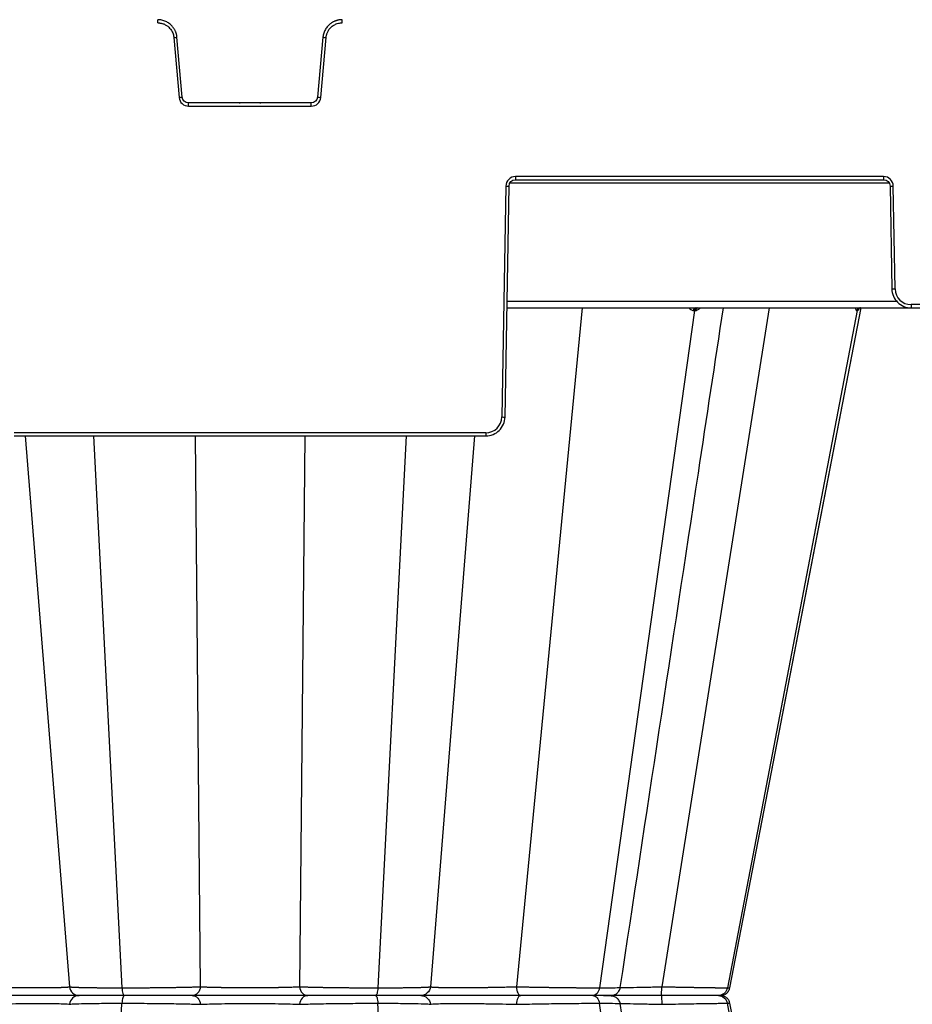
# Model space of a CAD drawing. Units: inches. Extents: x 7170 to 57908, y -7170 to 43748.
# Drawn here: x 26345 to 26619, y 1196 to 1498 of the extents above; entities that cross this region are included whole.
import ezdxf

# ---------------------------------------------------------------- set-up
doc = ezdxf.new("R2010")
doc.units = ezdxf.units.IN
doc.header["$LTSCALE"] = 0.25
doc.header["$MEASUREMENT"] = 0
doc.layers.add('300', color=7, linetype='Continuous')
doc.layers.add('Dims', color=7, linetype='Continuous', lineweight=30)
doc.styles.add('Annotative', font='arial.ttf', dxfattribs={"height": 0.09375})
doc.dimstyles.new('FABS Annotative', dxfattribs={"dimscale": 128, "dimtxt": 0.09375, "dimasz": 0.09375, "dimexe": 0.09375, "dimexo": 0.09375, "dimgap": 0.09375, "dimtad": 0, "dimdec": 3, "dimzin": 3, "dimdsep": 46, "dimlunit": 5, "dimtxsty": 'Annotative', "dimcen": 0, "dimdle": 0.125, "dimclrd": 256, "dimclre": 256, "dimclrt": 256, "dimazin": 2, "dimtfac": 1, "dimtdec": 3, "dimtofl": 0, "dimtmove": 0, "dimatfit": 3, "dimfxl": 1, "dimfrac": 2, "dimtolj": 1, "dimtzin": 0, "dimlwd": -1, "dimlwe": -1, "dimarcsym": 2})

# ---------------------------------------------------------------- blocks, each defined once
blk = doc.blocks.new('*D197')
at = {"layer": 'Defpoints', "color": 0, "transparency": 16777216}
for p in [(7765.03, 6667.32), (56379.77, 6667.32), (56360.72, -7170.21)]:
    blk.add_point(p, dxfattribs=at)
at = {"layer": 'Dims', "transparency": 16777216}
for p, q in [((7766.53, 6667.32), (56381.27, 6667.32)), ((56379.77, 6665.82), (56379.77, -245.07)), ((56379.77, -7168.71), (56379.77, -257.81)), ((56362.22, -7170.21), (56381.27, -7170.21))]:
    blk.add_line(p, q, dxfattribs=at)
for points in [[(56379.52, 6665.82), (56380.02, 6665.82), (56379.77, 6667.32)], [(56379.52, -7168.71), (56380.02, -7168.71), (56379.77, -7170.21)]]:
    blk.add_solid(points, dxfattribs=at)
at = {"layer": 'Dims', "transparency": 16777216, "insert": (56379.77, -251.44), "char_height": 1.5, "attachment_point": 5, "rotation": 90, "style": 'Annotative'}
blk.add_mtext('\\A1;13837 1/2"', dxfattribs=at)

msp = doc.modelspace()

# ---------------------------------------------------------------- linework, layer by layer
at = {"layer": '300'}
for p, q in [((26387.3114, 1497.3071), (26387.3114, 1498.2959)), ((26443.964, 1497.3071), (26443.964, 1498.2959)), ((26392.2151, 1492.8137), (26393.8255, 1474.4065)), ((26394.8062, 1474.4966), (26393.1958, 1492.9038)), ((26438.0795, 1492.9038), (26436.4691, 1474.4966)), ((26437.4499, 1474.4065), (26439.0603, 1492.8137)), ((26396.7677, 1471.7105), (26396.7677, 1472.6993)), ((26434.5076, 1472.6993), (26396.7677, 1472.6993)), ((26396.7677, 1471.7105), (26434.5076, 1471.7105)), ((26412.3165, 1472.6993), (26412.5821, 1472.6993)), ((26418.682, 1472.6993), (26418.9588, 1472.6993)), ((26434.5076, 1471.7105), (26434.5076, 1472.6993)), ((26495.6603, 1448.1043), (26612.2554, 1448.1043)), ((26610.5998, 1450.0518), (26497.3159, 1450.0518)), ((26497.3159, 1450.0518), (26497.3159, 1449.0716)), ((26497.3159, 1449.0716), (26610.5998, 1449.0716)), ((26610.5998, 1450.0518), (26610.5998, 1449.0716)), ((26494.3629, 1447.1499), (26493.1232, 1376.1295)), ((26494.1075, 1376.1166), (26495.3472, 1447.137)), ((26612.5685, 1447.137), (26613.1208, 1415.496)), ((26614.1051, 1415.5089), (26613.5528, 1447.1499)), ((26614.7218, 1411.6268), (26494.7274, 1411.6268)), ((26494.6936, 1409.6922), (26689.9267, 1409.6922)), ((26517.7964, 1409.6922), (26497.5998, 1200.926)), ((26552.4117, 1408.8994), (26523.1765, 1200.6032)), ((26575.3307, 1409.6922), (26542.3209, 1200.926)), ((26602.4745, 1408.8994), (26562.5384, 1200.6032)), ((26563.2745, 1200.6032), (26603.6424, 1409.6922)), ((26563.2745, 1200.6032), (26603.6424, 1409.6922)), ((26690.9112, 1410.6724), (26619.0268, 1410.6724)), ((26619.0268, 1410.6724), (26619.0268, 1409.6922)), ((26488.2015, 1371.293), (26343.0738, 1371.293)), ((26343.0738, 1370.3128), (26488.2015, 1370.3128)), ((26346.5242, 1370.3128), (26360.1402, 1200.926)), ((26367.5572, 1370.3128), (26376.2758, 1200.6032)), ((26398.7585, 1370.3128), (26400.3583, 1200.926)), ((26432.5169, 1370.3128), (26430.9171, 1200.926)), ((26463.7181, 1370.3128), (26454.9996, 1200.6032)), ((26484.7511, 1370.3128), (26471.1352, 1200.926)), ((26488.2015, 1371.293), (26488.2015, 1370.3128)), ((26562.5384, 1200.6032), (26563.1718, 1200.6231)), ((26563.2484, 1200.6256), (26563.1702, 1200.6231)), ((26563.171, 1200.6231), (26563.2493, 1200.6255)), ((26495.3806, 1198.2248), (26495.381, 1198.2248)), ((26499.3664, 1198.2248), (26499.3255, 1198.2248)), ((26367.5572, 1026.1368), (26376.2757, 1195.8464)), ((26463.7181, 1026.1368), (26454.9996, 1195.8464)), ((26552.4117, 987.5502), (26523.1764, 1195.8464)), ((26602.4745, 987.5502), (26562.5384, 1195.8464)), ((26562.5384, 1195.8464), (26563.1246, 1195.828)), ((26563.1244, 1195.828), (26563.249, 1195.8241)), ((26563.1246, 1195.828), (26563.1711, 1195.8265)), ((26563.2485, 1195.8241), (26563.1713, 1195.8265)), ((26583.723, 1089.9314), (26563.2745, 1195.8464)), ((26583.7229, 1089.9314), (26563.2745, 1195.8464))]:
    msp.add_line(p, q, dxfattribs=at)
at = {"layer": '300', "flags": 128}
for points in [[(26552.0481, 1408.8994), (26552.0939, 1408.8994), (26552.1395, 1408.8994), (26552.1851, 1408.8994), (26552.2306, 1408.8994), (26552.2761, 1408.8994), (26552.3214, 1408.8994), (26552.3666, 1408.8994), (26552.4117, 1408.8994)], [(26552.4117, 1408.8994), (26552.4567, 1408.8994), (26552.5016, 1408.8994), (26552.5464, 1408.8994), (26552.5911, 1408.8994), (26552.6358, 1408.8994), (26552.6803, 1408.8994), (26552.7247, 1408.8994), (26552.769, 1408.8994)], [(26563.2739, 1200.603), (26591.2293, 1345.3997), (26603.6419, 1409.6922)], [(26602.3042, 1408.8994), (26602.3262, 1408.8994), (26602.348, 1408.8994), (26602.3695, 1408.8994), (26602.3909, 1408.8994), (26602.4121, 1408.8994), (26602.4331, 1408.8994), (26602.4539, 1408.8994), (26602.4745, 1408.8994)], [(26602.4745, 1408.8994), (26602.4948, 1408.8994), (26602.515, 1408.8994), (26602.535, 1408.8994), (26602.5547, 1408.8994), (26602.5743, 1408.8994), (26602.5936, 1408.8994), (26602.6128, 1408.8994), (26602.6317, 1408.8994)]]:
    msp.add_lwpolyline(points, dxfattribs=at)
at = {"layer": '300'}
for centre, radius, start, end in [((26387.5226, 1549.2742), 56.6551, 274.750943, 275.746961), ((26443.7527, 1549.2742), 56.6551, 264.253039, 265.249057), ((26389.1331, 1530.867), 56.6551, 274.750943, 275.746961), ((26396.7677, 1474.6639), 2.9535, 185, 270), ((26434.5076, 1474.6639), 2.9535, 270, 355), ((26442.1423, 1530.867), 56.6551, 264.253039, 265.249057), ((26497.3159, 1447.0984), 2.9535, 90, 179), ((26610.5998, 1447.0984), 2.9535, 1, 90), ((26495.5935, 1503.5501), 56.4136, 268.750065, 269.749892), ((26612.3222, 1503.5501), 56.4136, 270.250108, 271.249935), ((26612.8745, 1471.9091), 56.4136, 270.250108, 271.249935), ((26619.0268, 1415.5948), 4.9224, 181, 270), ((26552.8553, 1408.8965), 0.8072, 99.706388, 179.797453), ((26553.2239, 1408.8903), 0.8122, 99.164962, 179.360572), ((26553.5863, 1408.8841), 0.8174, 98.642945, 178.925809), ((26603.2463, 1408.7362), 0.9562, 90.889539, 170.172984), ((26603.4199, 1408.7322), 0.9601, 90.757155, 169.970432), ((26603.5803, 1408.7284), 0.9638, 90.635222, 169.785173), ((26488.2015, 1376.2154), 4.9224, 270, 359), ((26494.3538, 1432.5297), 56.4136, 268.750065, 269.749892)]:
    msp.add_arc(centre, radius, start, end, dxfattribs=at)
for points, knots in [([(26393.1958, 1492.9038), (26393.1837, 1493.0188), (26393.1597, 1493.2479), (26393.0977, 1493.5866), (26393.0178, 1493.9185), (26392.9187, 1494.243), (26392.8016, 1494.5595), (26392.667, 1494.8674), (26392.5155, 1495.166), (26392.3479, 1495.4549), (26392.1648, 1495.7333), (26391.9669, 1496.0008), (26391.7547, 1496.2567), (26391.529, 1496.5004), (26391.2223, 1496.7973), (26390.8196, 1497.1304), (26390.3056, 1497.474), (26389.7576, 1497.7638), (26389.1796, 1497.9963), (26388.5757, 1498.166), (26387.9502, 1498.2753), (26387.5254, 1498.289), (26387.3114, 1498.2959)], [0, 0, 0, 0, 0.03967218, 0.07898075, 0.11798618, 0.15674168, 0.19529353, 0.23368157, 0.27193973, 0.31009665, 0.34817639, 0.3861991, 0.42418181, 0.46213918, 0.50008425, 0.57054143, 0.64107995, 0.71179873, 0.78283135, 0.85436244, 0.92664246, 1, 1, 1, 1]), ([(26387.3114, 1497.3071), (26387.41, 1497.3054), (26387.6187, 1497.3018), (26387.948, 1497.2699), (26388.3085, 1497.2105), (26388.697, 1497.1143), (26389.2877, 1496.9141), (26389.9618, 1496.5659), (26390.6513, 1496.0295), (26391.2456, 1495.3894), (26391.7001, 1494.6717), (26391.9949, 1493.9443), (26392.1514, 1493.3543), (26392.1951, 1492.9832), (26392.2151, 1492.8137)], [0, 0, 0, 0, 0.0405248, 0.08583838, 0.13589112, 0.19066875, 0.25019137, 0.39213619, 0.50005202, 0.60796548, 0.74991352, 0.84647345, 0.92986035, 1, 1, 1, 1]), ([(26443.964, 1498.2959), (26443.8483, 1498.2939), (26443.618, 1498.2899), (26443.2753, 1498.2577), (26442.9376, 1498.207), (26442.6057, 1498.1365), (26442.2802, 1498.0474), (26441.9618, 1497.9402), (26441.6511, 1497.8153), (26441.3487, 1497.6736), (26441.0553, 1497.5154), (26440.7716, 1497.3415), (26440.4982, 1497.1525), (26440.2358, 1496.9489), (26439.9133, 1496.6692), (26439.5464, 1496.2971), (26439.1593, 1495.815), (26438.8228, 1495.2943), (26438.5408, 1494.7388), (26438.3191, 1494.152), (26438.1557, 1493.5383), (26438.105, 1493.1163), (26438.0795, 1492.9038)], [0, 0, 0, 0, 0.03967192, 0.07898023, 0.11798542, 0.15674069, 0.19529234, 0.23368019, 0.27193817, 0.31009495, 0.34817457, 0.38619719, 0.42417983, 0.46213715, 0.50008222, 0.57053945, 0.64107812, 0.71179713, 0.78283006, 0.85436153, 0.92664198, 1, 1, 1, 1]), ([(26439.0603, 1492.8137), (26439.0705, 1492.9116), (26439.0923, 1493.1191), (26439.1528, 1493.4442), (26439.2433, 1493.7982), (26439.373, 1494.177), (26439.624, 1494.748), (26440.0296, 1495.3893), (26440.624, 1496.0294), (26441.3136, 1496.5658), (26442.068, 1496.956), (26442.8183, 1497.1863), (26443.4197, 1497.2908), (26443.7932, 1497.302), (26443.964, 1497.3071)], [0, 0, 0, 0, 0.04048234, 0.08577565, 0.1358295, 0.1906289, 0.25019341, 0.3920977, 0.50005499, 0.60795957, 0.74991559, 0.8464421, 0.92982756, 1, 1, 1, 1]), ([(26613.1208, 1415.496), (26613.1475, 1413.9629), (26613.7958, 1412.4579), (26615.9773, 1410.3142), (26617.4934, 1409.6922), (26619.0268, 1409.6922)], [0, 0, 0, 0, 0.5, 0.5, 1, 1, 1, 1]), ([(26529.5622, 1200.6985), (26537.5703, 1253.4265), (26548.1499, 1323.0864), (26558.7323, 1392.7575), (26561.3045, 1409.6922)], [0, 0, 0, 0, 0.75693341, 1, 1, 1, 1]), ([(26550.7449, 1409.6922), (26550.9099, 1409.4821), (26551.1684, 1409.1528), (26551.6433, 1408.9357), (26551.9121, 1408.9116), (26552.0481, 1408.8994)], [0, 0, 0, 0, 0.46573812, 0.72979001, 1, 1, 1, 1]), ([(26552.769, 1408.8994), (26552.9026, 1408.9116), (26553.1666, 1408.9358), (26553.6568, 1409.1533), (26553.9641, 1409.4826), (26554.1597, 1409.6922)], [0, 0, 0, 0, 0.27133427, 0.53604439, 1, 1, 1, 1]), ([(26601.8639, 1409.6922), (26601.9095, 1409.4821), (26601.9809, 1409.1528), (26602.1496, 1408.9357), (26602.2523, 1408.9116), (26602.3042, 1408.8994)], [0, 0, 0, 0, 0.465755026, 0.729793299, 1, 1, 1, 1]), ([(26602.6317, 1408.8994), (26602.6784, 1408.9116), (26602.7706, 1408.9358), (26602.9551, 1409.1532), (26603.0907, 1409.4825), (26603.1771, 1409.6922)], [0, 0, 0, 0, 0.27133141, 0.53602817, 1, 1, 1, 1]), ([(26488.2015, 1370.3128), (26489.7349, 1370.3128), (26491.251, 1370.9348), (26493.4325, 1373.0785), (26494.0808, 1374.5835), (26494.1075, 1376.1166)], [0, 0, 0, 0, 0.5, 0.5, 1, 1, 1, 1]), ([(26333.6755, 1200.926), (26333.8519, 1200.9209), (26334.204, 1200.9109), (26334.7415, 1200.8967), (26335.2814, 1200.883), (26335.8207, 1200.87), (26336.356, 1200.8576), (26336.8841, 1200.8457), (26337.4021, 1200.8345), (26337.9075, 1200.8239), (26338.3977, 1200.8138), (26338.8702, 1200.8044), (26339.3229, 1200.7956), (26339.7537, 1200.7874), (26340.1611, 1200.7799), (26340.5437, 1200.7729), (26340.9001, 1200.7665), (26341.2295, 1200.7608), (26341.5309, 1200.7556), (26341.8036, 1200.7511), (26342.047, 1200.7472), (26342.2608, 1200.7438), (26343.4272, 1200.7268), (26345.5436, 1200.7021), (26348.4884, 1200.68), (26351.1982, 1200.6722), (26353.6663, 1200.6799), (26355.8505, 1200.7023), (26357.1405, 1200.7273), (26357.8075, 1200.747), (26358.0369, 1200.7548), (26358.3031, 1200.7648), (26358.595, 1200.7771), (26358.8996, 1200.7916), (26359.2024, 1200.8083), (26359.4871, 1200.8273), (26359.7372, 1200.8485), (26359.9375, 1200.872), (26360.0827, 1200.8976), (26360.1209, 1200.9164), (26360.1402, 1200.926)], [0, 0, 0, 0, 0.01635463, 0.03265433, 0.04880218, 0.06471365, 0.08031501, 0.09554183, 0.11033758, 0.12465244, 0.13843946, 0.15165098, 0.16424463, 0.1761837, 0.18743643, 0.19797532, 0.2077766, 0.2168197, 0.22508686, 0.23256275, 0.23923421, 0.24508994, 0.2501204, 0.33506815, 0.41885755, 0.50002317, 0.58022225, 0.66402235, 0.74991748, 0.75992445, 0.77297357, 0.78898141, 0.80783571, 0.82938733, 0.85343899, 0.87973036, 0.90793758, 0.93770357, 0.96858347, 1, 1, 1, 1]), ([(26360.1402, 1200.926), (26360.1489, 1200.9219), (26360.1662, 1200.9139), (26360.2126, 1200.9021), (26360.2737, 1200.8904), (26360.3505, 1200.8791), (26360.4423, 1200.8679), (26360.5489, 1200.857), (26360.67, 1200.8463), (26360.8053, 1200.8359), (26360.9545, 1200.8256), (26361.1173, 1200.8157), (26361.2934, 1200.8059), (26361.4825, 1200.7964), (26361.6844, 1200.787), (26361.8988, 1200.778), (26362.1253, 1200.7691), (26362.3635, 1200.7605), (26362.6132, 1200.7521), (26362.8738, 1200.744), (26363.1451, 1200.736), (26363.4266, 1200.7283), (26363.718, 1200.7209), (26364.0189, 1200.7136), (26364.3291, 1200.7066), (26364.6481, 1200.6998), (26364.9756, 1200.6933), (26365.3113, 1200.687), (26365.6549, 1200.6809), (26366.0061, 1200.675), (26366.3645, 1200.6694), (26366.7298, 1200.664), (26367.1017, 1200.6588), (26367.4797, 1200.6539), (26367.8635, 1200.6492), (26368.2528, 1200.6447), (26368.6472, 1200.6404), (26369.0464, 1200.6364), (26369.4501, 1200.6326), (26369.8579, 1200.6291), (26370.2695, 1200.6257), (26370.6847, 1200.6226), (26371.1031, 1200.6198), (26371.5244, 1200.6171), (26371.9484, 1200.6147), (26372.3748, 1200.6125), (26372.8033, 1200.6106), (26373.2337, 1200.6088), (26373.6656, 1200.6073), (26374.0987, 1200.6061), (26374.5329, 1200.605), (26374.9678, 1200.6042), (26375.4033, 1200.6037), (26375.8387, 1200.6033), (26376.1304, 1200.6033), (26376.2758, 1200.6032)], [0, 0, 0, 0, 0.02139891, 0.04270047, 0.06390498, 0.08501259, 0.1060233, 0.12693703, 0.14775361, 0.16847288, 0.18909467, 0.20961885, 0.23004536, 0.25037422, 0.27060557, 0.29073969, 0.31077694, 0.33071757, 0.35056169, 0.37030925, 0.38996014, 0.40951416, 0.42897108, 0.44833067, 0.46759269, 0.48675693, 0.50582326, 0.52479157, 0.54366187, 0.56243425, 0.58110892, 0.59968618, 0.61816624, 0.63654921, 0.65483507, 0.67302377, 0.69111518, 0.70910912, 0.72700543, 0.74480391, 0.76250439, 0.78010673, 0.7976108, 0.81501656, 0.83232398, 0.84953314, 0.86664417, 0.88365719, 0.90057223, 0.91738927, 0.9341082, 0.95072891, 0.96725122, 0.98367498, 1, 1, 1, 1]), ([(26360.1402, 1200.926), (26360.2026, 1200.1975), (26360.5515, 1199.4991), (26361.6201, 1198.5069), (26362.3504, 1198.2248), (26363.0811, 1198.2248)], [0, 0, 0, 0, 0.5, 0.5, 1, 1, 1, 1]), ([(26376.2758, 1200.6032), (26376.4693, 1200.6033), (26376.8579, 1200.6034), (26377.4482, 1200.604), (26378.0463, 1200.605), (26378.6522, 1200.6064), (26379.2655, 1200.6082), (26379.8857, 1200.6104), (26380.5123, 1200.6131), (26381.1448, 1200.6161), (26381.7827, 1200.6195), (26382.4256, 1200.6234), (26383.0727, 1200.6276), (26383.7236, 1200.6322), (26384.3776, 1200.6373), (26385.034, 1200.6427), (26385.6923, 1200.6486), (26386.3517, 1200.6548), (26387.0116, 1200.6615), (26387.6712, 1200.6686), (26388.3298, 1200.676), (26388.9866, 1200.6839), (26389.6407, 1200.6922), (26390.2913, 1200.7008), (26390.9376, 1200.7099), (26391.5787, 1200.7194), (26392.2135, 1200.7293), (26392.8413, 1200.7396), (26393.4612, 1200.7502), (26394.0723, 1200.7613), (26394.6737, 1200.7728), (26395.2644, 1200.7847), (26395.8435, 1200.797), (26396.41, 1200.8098), (26396.9628, 1200.8229), (26397.501, 1200.8364), (26398.0233, 1200.8503), (26398.5288, 1200.8646), (26399.0165, 1200.8793), (26399.4851, 1200.8945), (26399.9357, 1200.91), (26400.2171, 1200.9206), (26400.3583, 1200.926)], [0, 0, 0, 0, 0.02165152, 0.04347593, 0.06547341, 0.08764398, 0.10998753, 0.1325038, 0.15519247, 0.1780532, 0.20108562, 0.22428946, 0.24766457, 0.27121096, 0.29492892, 0.31881895, 0.34288135, 0.36711613, 0.39152309, 0.41610186, 0.44085194, 0.4657728, 0.49086393, 0.51612495, 0.54155567, 0.56715619, 0.59292704, 0.618869, 0.64498249, 0.67126761, 0.69772417, 0.72435182, 0.75115008, 0.77811851, 0.80525679, 0.83256485, 0.86004303, 0.88769206, 0.91551242, 0.94350412, 0.97166682, 1, 1, 1, 1]), ([(26376.2758, 1200.6032), (26376.3099, 1199.9394), (26376.4059, 1199.3269), (26376.6753, 1198.4651), (26376.8504, 1198.2248), (26377.0255, 1198.2248)], [0, 0, 0, 0, 0.5, 0.5, 1, 1, 1, 1]), ([(26400.3583, 1200.926), (26400.3053, 1200.1975), (26400.0092, 1199.4991), (26399.1019, 1198.5069), (26398.4819, 1198.2248), (26397.8617, 1198.2248)], [0, 0, 0, 0, 0.5, 0.5, 1, 1, 1, 1]), ([(26400.3583, 1200.926), (26400.4648, 1200.921), (26400.6774, 1200.911), (26401.016, 1200.8967), (26401.3658, 1200.8831), (26401.7256, 1200.8701), (26402.0924, 1200.8576), (26402.4634, 1200.8458), (26402.836, 1200.8346), (26403.2077, 1200.8239), (26403.5758, 1200.8139), (26403.9374, 1200.8045), (26404.2899, 1200.7957), (26404.631, 1200.7876), (26404.9584, 1200.78), (26405.27, 1200.773), (26405.5642, 1200.7666), (26405.8393, 1200.7609), (26406.0937, 1200.7557), (26406.3263, 1200.7512), (26406.5358, 1200.7473), (26406.7212, 1200.7439), (26407.7399, 1200.7268), (26409.6854, 1200.7021), (26412.6451, 1200.6799), (26415.645, 1200.6723), (26418.6449, 1200.6801), (26421.6036, 1200.7023), (26423.5988, 1200.7273), (26424.7401, 1200.747), (26425.1518, 1200.755), (26425.645, 1200.7651), (26426.2104, 1200.7774), (26426.8361, 1200.7919), (26427.508, 1200.8087), (26428.2091, 1200.8277), (26428.9206, 1200.8488), (26429.6223, 1200.8723), (26430.3006, 1200.8977), (26430.7104, 1200.9165), (26430.9171, 1200.926)], [0, 0, 0, 0, 0.01633668, 0.03261904, 0.04875048, 0.06464675, 0.08023434, 0.09544902, 0.11023441, 0.12454084, 0.13832153, 0.15152893, 0.16412077, 0.17606041, 0.18731611, 0.19786042, 0.20766959, 0.21672308, 0.22500312, 0.23249442, 0.23918377, 0.2450599, 0.25011325, 0.33535252, 0.41914737, 0.50001349, 0.58146821, 0.66524444, 0.74991543, 0.76011957, 0.77332346, 0.7894435, 0.80836761, 0.82994725, 0.85398628, 0.8802264, 0.90834773, 0.93799806, 0.96873844, 1, 1, 1, 1]), ([(26430.9171, 1200.926), (26431.0374, 1200.9214), (26431.2771, 1200.9123), (26431.6568, 1200.899), (26432.048, 1200.8859), (26432.4516, 1200.8732), (26432.8662, 1200.8608), (26433.2912, 1200.8487), (26433.7258, 1200.8369), (26434.1691, 1200.8254), (26434.6204, 1200.8143), (26435.0791, 1200.8034), (26435.5444, 1200.7929), (26436.0157, 1200.7827), (26436.4923, 1200.7728), (26436.9736, 1200.7632), (26437.4588, 1200.7539), (26437.9474, 1200.7449), (26438.4386, 1200.7362), (26438.9319, 1200.7279), (26439.4267, 1200.7199), (26439.9223, 1200.7121), (26440.4184, 1200.7047), (26440.9144, 1200.6976), (26441.6402, 1200.6877), (26442.6074, 1200.6754), (26443.8279, 1200.6617), (26445.0642, 1200.6494), (26446.3117, 1200.6385), (26447.566, 1200.6291), (26448.823, 1200.6211), (26450.0783, 1200.6146), (26451.328, 1200.6095), (26452.5674, 1200.6059), (26453.7942, 1200.6037), (26454.5982, 1200.6034), (26454.9996, 1200.6032)], [0, 0, 0, 0, 0.02421796, 0.04821217, 0.07198304, 0.09553068, 0.11885504, 0.14195592, 0.1648331, 0.18748635, 0.20991549, 0.23212043, 0.25410123, 0.27585806, 0.29739132, 0.31870142, 0.33978858, 0.36065281, 0.381294, 0.40171193, 0.42190636, 0.441877, 0.46162358, 0.48114585, 0.50044363, 0.54645461, 0.59234523, 0.63811883, 0.68377661, 0.72931693, 0.77473699, 0.82003438, 0.86520855, 0.9102613, 0.95519261, 1, 1, 1, 1]), ([(26430.9171, 1200.926), (26430.9701, 1200.1975), (26431.2662, 1199.4991), (26432.1734, 1198.5069), (26432.7934, 1198.2248), (26433.4137, 1198.2248)], [0, 0, 0, 0, 0.5, 0.5, 1, 1, 1, 1]), ([(26454.9996, 1200.6032), (26454.9655, 1199.9394), (26454.8694, 1199.3269), (26454.6001, 1198.4651), (26454.425, 1198.2248), (26454.2498, 1198.2248)], [0, 0, 0, 0, 0.5, 0.5, 1, 1, 1, 1]), ([(26454.9996, 1200.6032), (26455.1923, 1200.6033), (26455.5792, 1200.6034), (26456.156, 1200.604), (26456.7324, 1200.605), (26457.3074, 1200.6064), (26457.8805, 1200.6082), (26458.4512, 1200.6104), (26459.0187, 1200.6131), (26459.5826, 1200.6161), (26460.142, 1200.6195), (26460.6962, 1200.6234), (26461.2447, 1200.6276), (26461.7865, 1200.6322), (26462.321, 1200.6373), (26462.8473, 1200.6427), (26463.3649, 1200.6486), (26463.8729, 1200.6548), (26464.3706, 1200.6615), (26464.8574, 1200.6686), (26465.3323, 1200.676), (26465.7946, 1200.6839), (26466.2435, 1200.6922), (26466.6782, 1200.7008), (26467.0976, 1200.7099), (26467.5011, 1200.7194), (26467.8876, 1200.7293), (26468.2564, 1200.7396), (26468.6068, 1200.7502), (26468.938, 1200.7613), (26469.2493, 1200.7728), (26469.54, 1200.7847), (26469.8093, 1200.797), (26470.0564, 1200.8098), (26470.2804, 1200.8229), (26470.4807, 1200.8364), (26470.6562, 1200.8503), (26470.8062, 1200.8646), (26470.9302, 1200.8793), (26471.0271, 1200.8945), (26471.0989, 1200.91), (26471.1231, 1200.9206), (26471.1352, 1200.926)], [0, 0, 0, 0, 0.02165153, 0.04347593, 0.06547342, 0.087644, 0.10998755, 0.13250383, 0.15519251, 0.17805324, 0.20108567, 0.22428953, 0.24766464, 0.27121104, 0.29492901, 0.31881905, 0.34288145, 0.36711624, 0.3915232, 0.41610197, 0.44085205, 0.46577291, 0.49086404, 0.51612506, 0.54155576, 0.56715628, 0.59292713, 0.61886908, 0.64498257, 0.67126769, 0.69772425, 0.72435189, 0.75115015, 0.77811857, 0.80525684, 0.8325649, 0.86004307, 0.88769209, 0.91551244, 0.94350412, 0.97166682, 1, 1, 1, 1]), ([(26471.1352, 1200.926), (26471.0728, 1200.1975), (26470.7239, 1199.4991), (26469.6552, 1198.5069), (26468.9249, 1198.2248), (26468.1942, 1198.2248)], [0, 0, 0, 0, 0.5, 0.5, 1, 1, 1, 1]), ([(26471.1352, 1200.926), (26471.1435, 1200.9209), (26471.16, 1200.9109), (26471.2095, 1200.8967), (26471.2762, 1200.8831), (26471.3608, 1200.87), (26471.4613, 1200.8576), (26471.5764, 1200.8457), (26471.7044, 1200.8345), (26471.8432, 1200.8239), (26471.9909, 1200.8139), (26472.1449, 1200.8045), (26472.3031, 1200.7957), (26472.463, 1200.7875), (26472.6225, 1200.7799), (26472.7797, 1200.7729), (26472.9325, 1200.7666), (26473.0791, 1200.7608), (26473.2178, 1200.7557), (26473.3472, 1200.7511), (26473.4657, 1200.7472), (26473.5722, 1200.7439), (26474.165, 1200.7268), (26475.4127, 1200.7021), (26477.5942, 1200.6799), (26480.0698, 1200.6723), (26482.7898, 1200.68), (26485.7353, 1200.7022), (26487.9134, 1200.7273), (26489.2315, 1200.7471), (26489.7134, 1200.755), (26490.3006, 1200.7651), (26490.9878, 1200.7775), (26491.7675, 1200.792), (26492.6295, 1200.8088), (26493.5604, 1200.8277), (26494.5437, 1200.8489), (26495.5598, 1200.8723), (26496.59, 1200.8977), (26497.2613, 1200.9165), (26497.5998, 1200.926)], [0, 0, 0, 0, 0.01634858, 0.03264243, 0.04878472, 0.06469103, 0.0802877, 0.09551036, 0.11030254, 0.12461446, 0.13839924, 0.15160924, 0.16420214, 0.17614125, 0.18739481, 0.19793534, 0.20773907, 0.21678545, 0.22505672, 0.23253756, 0.23921478, 0.24507711, 0.250115, 0.33519431, 0.41898553, 0.50001469, 0.58130569, 0.66508563, 0.74991743, 0.76014918, 0.7733747, 0.78951036, 0.8084441, 0.83002747, 0.8540645, 0.88029717, 0.90840616, 0.93803997, 0.96876048, 1, 1, 1, 1]), ([(26497.5998, 1200.926), (26497.7751, 1200.9219), (26498.1249, 1200.9139), (26498.6575, 1200.9021), (26499.1939, 1200.8904), (26499.7343, 1200.8791), (26500.2779, 1200.8679), (26500.8243, 1200.857), (26501.3731, 1200.8463), (26501.9238, 1200.8359), (26502.4759, 1200.8256), (26503.029, 1200.8157), (26503.5827, 1200.8059), (26504.1366, 1200.7964), (26504.6903, 1200.787), (26505.2434, 1200.778), (26505.7955, 1200.7691), (26506.3462, 1200.7605), (26506.8952, 1200.7521), (26507.442, 1200.744), (26507.9864, 1200.736), (26508.5279, 1200.7283), (26509.0663, 1200.7209), (26509.6011, 1200.7136), (26510.1322, 1200.7066), (26510.6592, 1200.6998), (26511.1818, 1200.6933), (26511.6998, 1200.687), (26512.2127, 1200.6809), (26512.7205, 1200.675), (26513.2228, 1200.6694), (26513.7194, 1200.664), (26514.21, 1200.6588), (26514.6945, 1200.6539), (26515.1727, 1200.6492), (26515.6444, 1200.6447), (26516.1094, 1200.6404), (26516.5676, 1200.6364), (26517.0187, 1200.6326), (26517.4626, 1200.6291), (26517.8992, 1200.6257), (26518.3283, 1200.6226), (26518.7498, 1200.6198), (26519.1635, 1200.6171), (26519.5694, 1200.6147), (26519.9673, 1200.6125), (26520.3571, 1200.6106), (26520.7387, 1200.6088), (26521.1121, 1200.6073), (26521.4772, 1200.6061), (26521.8339, 1200.605), (26522.1823, 1200.6042), (26522.5222, 1200.6037), (26522.8541, 1200.6033), (26523.0692, 1200.6033), (26523.1765, 1200.6032)], [0, 0, 0, 0, 0.02139892, 0.04270048, 0.063905, 0.08501261, 0.10602333, 0.12693707, 0.14775366, 0.16847294, 0.18909475, 0.20961894, 0.23004546, 0.25037434, 0.2706057, 0.29073983, 0.31077709, 0.33071774, 0.35056186, 0.37030942, 0.38996031, 0.40951433, 0.42897126, 0.44833084, 0.46759286, 0.4867571, 0.50582342, 0.52479173, 0.54366202, 0.5624344, 0.58110906, 0.59968632, 0.61816638, 0.63654934, 0.6548352, 0.6730239, 0.6911153, 0.70910924, 0.72700554, 0.74480401, 0.76250449, 0.78010682, 0.79761089, 0.81501664, 0.83232406, 0.84953321, 0.86664422, 0.88365723, 0.90057226, 0.91738929, 0.93410822, 0.95072891, 0.96725122, 0.98367498, 1, 1, 1, 1]), ([(26497.5998, 1200.926), (26497.6292, 1200.1975), (26497.7933, 1199.4991), (26498.296, 1198.5069), (26498.6395, 1198.2248), (26498.9832, 1198.2248)], [0, 0, 0, 0, 0.5, 0.5, 1, 1, 1, 1]), ([(26523.1765, 1200.6032), (26523.0833, 1199.9394), (26522.8208, 1199.3269), (26522.085, 1198.4651), (26521.6066, 1198.2248), (26521.128, 1198.2248)], [0, 0, 0, 0, 0.5, 0.5, 1, 1, 1, 1]), ([(26523.1765, 1200.6032), (26524.6334, 1200.6079), (26527.548, 1200.6173), (26529.5179, 1200.6695), (26529.3473, 1200.7223), (26529.293, 1200.7391)], [0, 0, 0, 0, 0.40501294, 0.81022767, 1, 1, 1, 1]), ([(26526.6456, 1198.2248), (26526.9297, 1198.2493), (26527.5389, 1198.3017), (26528.4388, 1198.7524), (26529.0641, 1199.4203), (26529.4315, 1200.1203), (26529.5209, 1200.5263), (26529.5667, 1200.7346)], [0, 0, 0, 0, 0.20473591, 0.43907104, 0.70340717, 0.8478624, 1, 1, 1, 1]), ([(26529.5543, 1200.6885), (26529.7205, 1200.6894), (26530.7872, 1200.6951), (26533.5999, 1200.7379), (26537.7563, 1200.8148), (26540.7995, 1200.8889), (26542.3209, 1200.926)], [0, 0, 0, 0, 0.05793819, 0.3720217, 0.68605214, 1, 1, 1, 1]), ([(26542.2204, 1198.2248), (26542.2453, 1198.2248), (26542.2703, 1198.5069), (26542.3069, 1199.4991), (26542.3188, 1200.1975), (26542.3209, 1200.926)], [0, 0, 0, 0, 0.5, 0.5, 1, 1, 1, 1]), ([(26542.3209, 1200.926), (26542.5183, 1200.9219), (26542.9122, 1200.9139), (26543.5004, 1200.9021), (26544.0845, 1200.8904), (26544.6642, 1200.8791), (26545.2389, 1200.8679), (26545.8083, 1200.857), (26546.372, 1200.8463), (26546.9297, 1200.8359), (26547.4811, 1200.8256), (26548.0259, 1200.8157), (26548.5636, 1200.8059), (26549.094, 1200.7964), (26549.6168, 1200.787), (26550.1317, 1200.778), (26550.6384, 1200.7691), (26551.1367, 1200.7605), (26551.6265, 1200.7521), (26552.1074, 1200.744), (26552.5794, 1200.736), (26553.0421, 1200.7283), (26553.4956, 1200.7209), (26553.9394, 1200.7136), (26554.3736, 1200.7066), (26554.798, 1200.6998), (26555.2123, 1200.6933), (26555.6166, 1200.687), (26556.0105, 1200.6809), (26556.3941, 1200.675), (26556.7671, 1200.6694), (26557.1296, 1200.664), (26557.4815, 1200.6588), (26557.8227, 1200.6539), (26558.1533, 1200.6492), (26558.4732, 1200.6447), (26558.7824, 1200.6404), (26559.0809, 1200.6364), (26559.3688, 1200.6326), (26559.6459, 1200.6291), (26559.9124, 1200.6257), (26560.1682, 1200.6226), (26560.4133, 1200.6198), (26560.6478, 1200.6171), (26560.8717, 1200.6147), (26561.085, 1200.6125), (26561.2877, 1200.6106), (26561.4798, 1200.6088), (26561.6616, 1200.6073), (26561.8331, 1200.6061), (26561.9944, 1200.605), (26562.1456, 1200.6042), (26562.2867, 1200.6037), (26562.4185, 1200.6033), (26562.4985, 1200.6033), (26562.5384, 1200.6032)], [0, 0, 0, 0, 0.02139891, 0.04270047, 0.06390499, 0.08501261, 0.10602333, 0.12693706, 0.14775365, 0.16847293, 0.18909473, 0.20961892, 0.23004544, 0.25037431, 0.27060567, 0.2907398, 0.31077706, 0.3307177, 0.35056182, 0.37030939, 0.38996027, 0.40951429, 0.42897122, 0.4483308, 0.46759282, 0.48675706, 0.50582338, 0.52479169, 0.54366199, 0.56243436, 0.58110903, 0.59968629, 0.61816635, 0.63654931, 0.65483517, 0.67302387, 0.69111527, 0.70910921, 0.72700551, 0.74480399, 0.76250447, 0.7801068, 0.79761087, 0.81501662, 0.83232404, 0.84953319, 0.86664421, 0.88365722, 0.90057226, 0.91738929, 0.93410821, 0.95072891, 0.96725122, 0.98367498, 1, 1, 1, 1]), ([(26559.7402, 1198.2248), (26560.266, 1198.244), (26561.0001, 1198.2709), (26561.6634, 1198.5028), (26562.0303, 1198.713), (26562.331, 1198.9676), (26562.5268, 1199.1655), (26562.7096, 1199.3835), (26562.9335, 1199.7008), (26563.1544, 1200.1148), (26563.238, 1200.4436), (26563.2824, 1200.6183)], [0, 0, 0, 0, 0.42094968, 0.58766419, 0.70091702, 0.7403972, 0.77350169, 0.80481373, 0.8378582, 0.91378473, 1, 1, 1, 1]), ([(26562.5384, 1200.6032), (26562.4111, 1199.9394), (26562.0525, 1199.3269), (26561.0474, 1198.4651), (26560.3939, 1198.2248), (26559.7402, 1198.2248)], [0, 0, 0, 0, 0.5, 0.5, 1, 1, 1, 1]), ([(26363.0811, 1198.2248), (26363.0206, 1198.2248), (26362.736, 1198.2248), (26361.7373, 1198.2248), (26361.0168, 1198.2248), (26359.1948, 1198.2248), (26358.0938, 1198.2248), (26355.5771, 1198.2248), (26354.1583, 1198.2248), (26349.5572, 1198.2248), (26346.0391, 1198.2248), (26338.9673, 1198.2248), (26335.415, 1198.2248), (26332.2921, 1198.2248)], [0, 0, 0, 0, 0.125, 0.125, 0.25, 0.25, 0.375, 0.375, 0.5, 0.5, 0.75, 0.75, 1, 1, 1, 1]), ([(26363.0811, 1198.2248), (26363.0207, 1198.2248), (26362.7344, 1198.2248), (26361.7345, 1198.2248), (26361.0193, 1198.2248), (26359.1983, 1198.2248), (26358.0953, 1198.2248), (26355.5757, 1198.2248), (26354.1569, 1198.2248), (26351.0915, 1198.2248), (26349.4462, 1198.2248), (26346.0359, 1198.2248), (26344.2712, 1198.2248), (26340.7332, 1198.2248), (26338.9604, 1198.2248), (26335.5208, 1198.2248), (26333.8536, 1198.2248), (26332.2921, 1198.2248)], [0, 0, 0, 0, 0.125, 0.125, 0.25, 0.25, 0.375, 0.375, 0.5, 0.5, 0.625, 0.625, 0.75, 0.75, 0.875, 0.875, 1, 1, 1, 1]), ([(26363.0811, 1198.2248), (26362.3504, 1198.2248), (26361.625, 1197.9368), (26360.5458, 1196.9562), (26360.2026, 1196.2521), (26360.1402, 1195.5237)], [0, 0, 0, 0, 0.5, 0.5, 1, 1, 1, 1]), ([(26377.0255, 1198.2248), (26375.0951, 1198.2248), (26373.2487, 1198.2248), (26369.904, 1198.2248), (26368.408, 1198.2248), (26365.9192, 1198.2248), (26364.9235, 1198.2248), (26363.5405, 1198.2248), (26363.1494, 1198.2248), (26363.0811, 1198.2248)], [0, 0, 0, 0, 0.25, 0.25, 0.5, 0.5, 0.75, 0.75, 1, 1, 1, 1]), ([(26377.0255, 1198.2248), (26375.0951, 1198.2248), (26373.2479, 1198.2248), (26369.904, 1198.2248), (26368.4097, 1198.2248), (26365.9182, 1198.2248), (26364.9241, 1198.2248), (26363.5416, 1198.2248), (26363.1494, 1198.2248), (26363.0811, 1198.2248)], [0, 0, 0, 0, 0.25, 0.25, 0.5, 0.5, 0.75, 0.75, 1, 1, 1, 1]), ([(26377.0255, 1198.2248), (26376.8504, 1198.2248), (26376.6761, 1197.98), (26376.4049, 1197.1271), (26376.3098, 1196.5102), (26376.2757, 1195.8464)], [0, 0, 0, 0, 0.5, 0.5, 1, 1, 1, 1]), ([(26397.8616, 1198.2248), (26396.8038, 1198.2248), (26395.4715, 1198.2248), (26392.3991, 1198.2248), (26390.6566, 1198.2248), (26386.9361, 1198.2248), (26384.9597, 1198.2248), (26380.9694, 1198.2248), (26378.9559, 1198.2248), (26377.0255, 1198.2248)], [0, 0, 0, 0, 0.25, 0.25, 0.5, 0.5, 0.75, 0.75, 1, 1, 1, 1]), ([(26397.8617, 1198.2248), (26396.8038, 1198.2248), (26395.472, 1198.2248), (26392.3994, 1198.2248), (26390.6563, 1198.2248), (26386.937, 1198.2248), (26384.9599, 1198.2248), (26380.9691, 1198.2248), (26378.9559, 1198.2248), (26377.0255, 1198.2248)], [0, 0, 0, 0, 0.25, 0.25, 0.5, 0.5, 0.75, 0.75, 1, 1, 1, 1]), ([(26397.8616, 1198.2248), (26398.4819, 1198.2248), (26399.0977, 1197.9368), (26400.0139, 1196.9562), (26400.3053, 1196.2521), (26400.3583, 1195.5237)], [0, 0, 0, 0, 0.5, 0.5, 1, 1, 1, 1]), ([(26433.4137, 1198.2248), (26432.4773, 1198.2248), (26431.3499, 1198.2248), (26428.7865, 1198.2248), (26427.3494, 1198.2248), (26424.257, 1198.2248), (26422.6007, 1198.2248), (26419.1753, 1198.2248), (26417.4066, 1198.2248), (26412.1003, 1198.2248), (26408.5636, 1198.2248), (26403.9255, 1198.2248), (26402.4887, 1198.2248), (26399.9255, 1198.2248), (26398.7981, 1198.2248), (26397.8616, 1198.2248)], [0, 0, 0, 0, 0.125, 0.125, 0.25, 0.25, 0.375, 0.375, 0.5, 0.5, 0.75, 0.75, 0.875, 0.875, 1, 1, 1, 1]), ([(26433.4137, 1198.2248), (26432.4773, 1198.2248), (26431.3501, 1198.2248), (26428.7869, 1198.2248), (26427.3497, 1198.2248), (26424.2573, 1198.2248), (26422.6013, 1198.2248), (26419.1762, 1198.2248), (26417.4071, 1198.2248), (26413.8686, 1198.2248), (26412.0996, 1198.2248), (26408.6744, 1198.2248), (26407.0184, 1198.2248), (26403.926, 1198.2248), (26402.4888, 1198.2248), (26399.9254, 1198.2248), (26398.7981, 1198.2248), (26397.8617, 1198.2248)], [0, 0, 0, 0, 0.125, 0.125, 0.25, 0.25, 0.375, 0.375, 0.5, 0.5, 0.625, 0.625, 0.75, 0.75, 0.875, 0.875, 1, 1, 1, 1]), ([(26433.4137, 1198.2248), (26432.7934, 1198.2248), (26432.1776, 1197.9368), (26431.2614, 1196.9562), (26430.97, 1196.2521), (26430.917, 1195.5237)], [0, 0, 0, 0, 0.5, 0.5, 1, 1, 1, 1]), ([(26454.2498, 1198.2248), (26452.3194, 1198.2248), (26450.3063, 1198.2248), (26446.3154, 1198.2248), (26444.3383, 1198.2248), (26440.619, 1198.2248), (26438.8759, 1198.2248), (26435.8033, 1198.2248), (26434.4715, 1198.2248), (26433.4137, 1198.2248)], [0, 0, 0, 0, 0.25, 0.25, 0.5, 0.5, 0.75, 0.75, 1, 1, 1, 1]), ([(26454.2498, 1198.2248), (26452.3194, 1198.2248), (26450.3062, 1198.2248), (26446.3156, 1198.2248), (26444.3386, 1198.2248), (26440.6181, 1198.2248), (26438.8769, 1198.2248), (26435.8025, 1198.2248), (26434.4715, 1198.2248), (26433.4137, 1198.2248)], [0, 0, 0, 0, 0.25, 0.25, 0.5, 0.5, 0.75, 0.75, 1, 1, 1, 1]), ([(26454.2498, 1198.2248), (26454.425, 1198.2248), (26454.5992, 1197.98), (26454.8704, 1197.1271), (26454.9655, 1196.5102), (26454.9996, 1195.8464)], [0, 0, 0, 0, 0.5, 0.5, 1, 1, 1, 1]), ([(26468.1942, 1198.2248), (26468.1259, 1198.2248), (26467.7357, 1198.2248), (26466.3504, 1198.2248), (26465.3582, 1198.2248), (26462.8666, 1198.2248), (26461.3714, 1198.2248), (26458.0272, 1198.2248), (26456.1802, 1198.2248), (26454.2498, 1198.2248)], [0, 0, 0, 0, 0.25, 0.25, 0.5, 0.5, 0.75, 0.75, 1, 1, 1, 1]), ([(26468.1942, 1198.2248), (26468.1259, 1198.2248), (26467.7348, 1198.2248), (26466.3517, 1198.2248), (26465.3561, 1198.2248), (26462.8672, 1198.2248), (26461.3712, 1198.2248), (26458.0265, 1198.2248), (26456.1802, 1198.2248), (26454.2498, 1198.2248)], [0, 0, 0, 0, 0.25, 0.25, 0.5, 0.5, 0.75, 0.75, 1, 1, 1, 1]), ([(26468.1942, 1198.2248), (26468.9249, 1198.2248), (26469.6503, 1197.9368), (26470.7295, 1196.9562), (26471.0727, 1196.2521), (26471.1352, 1195.5237)], [0, 0, 0, 0, 0.5, 0.5, 1, 1, 1, 1]), ([(26498.9832, 1198.2248), (26497.4217, 1198.2248), (26495.7539, 1198.2248), (26492.3144, 1198.2248), (26490.5426, 1198.2248), (26487.0049, 1198.2248), (26485.2384, 1198.2248), (26481.8265, 1198.2248), (26480.1834, 1198.2248), (26475.5931, 1198.2248), (26472.982, 1198.2248), (26470.256, 1198.2248), (26469.5412, 1198.2248), (26468.541, 1198.2248), (26468.2547, 1198.2248), (26468.1942, 1198.2248)], [0, 0, 0, 0, 0.125, 0.125, 0.25, 0.25, 0.375, 0.375, 0.5, 0.5, 0.75, 0.75, 0.875, 0.875, 1, 1, 1, 1]), ([(26498.9832, 1198.2248), (26497.4218, 1198.2248), (26495.7546, 1198.2248), (26492.3153, 1198.2248), (26490.5428, 1198.2248), (26487.0049, 1198.2248), (26485.2397, 1198.2248), (26481.829, 1198.2248), (26480.1843, 1198.2248), (26477.12, 1198.2248), (26475.7007, 1198.2248), (26473.1786, 1198.2248), (26472.0753, 1198.2248), (26470.2571, 1198.2248), (26469.5403, 1198.2248), (26468.5399, 1198.2248), (26468.2547, 1198.2248), (26468.1942, 1198.2248)], [0, 0, 0, 0, 0.125, 0.125, 0.25, 0.25, 0.375, 0.375, 0.5, 0.5, 0.625, 0.625, 0.75, 0.75, 0.875, 0.875, 1, 1, 1, 1]), ([(26498.9832, 1198.2248), (26498.6395, 1198.2248), (26498.2983, 1197.9368), (26497.7906, 1196.9562), (26497.6292, 1196.2521), (26497.5998, 1195.5237)], [0, 0, 0, 0, 0.5, 0.5, 1, 1, 1, 1]), ([(26521.128, 1198.2248), (26519.7149, 1198.2248), (26518.0754, 1198.2248), (26514.5063, 1198.2248), (26512.5787, 1198.2248), (26508.6255, 1198.2248), (26506.6015, 1198.2248), (26502.6626, 1198.2248), (26500.7471, 1198.2248), (26498.9832, 1198.2248)], [0, 0, 0, 0, 0.25, 0.25, 0.5, 0.5, 0.75, 0.75, 1, 1, 1, 1]), ([(26521.128, 1198.2248), (26519.7149, 1198.2248), (26518.0747, 1198.2248), (26514.5071, 1198.2248), (26512.5783, 1198.2248), (26508.6257, 1198.2248), (26506.6018, 1198.2248), (26502.6626, 1198.2248), (26500.7471, 1198.2248), (26498.9832, 1198.2248)], [0, 0, 0, 0, 0.25, 0.25, 0.5, 0.5, 0.75, 0.75, 1, 1, 1, 1]), ([(26521.128, 1198.2248), (26521.6065, 1198.2248), (26522.0825, 1197.98), (26522.8235, 1197.1271), (26523.0833, 1196.5102), (26523.1764, 1195.8464)], [0, 0, 0, 0, 0.5, 0.5, 1, 1, 1, 1]), ([(26524.4443, 1198.2248), (26525.3838, 1198.2248), (26526.037, 1198.2248), (26526.7149, 1198.2248), (26526.7356, 1198.2248), (26526.1406, 1198.2248), (26525.5288, 1198.2248), (26523.7272, 1198.2248), (26522.5412, 1198.2248), (26521.128, 1198.2248)], [0, 0, 0, 0, 0.25, 0.25, 0.5, 0.5, 0.75, 0.75, 1, 1, 1, 1]), ([(26526.3798, 1198.2248), (26526.4011, 1198.2248), (26526.4476, 1198.2248), (26524.5169, 1198.2248), (26522.2577, 1198.2248), (26521.128, 1198.2248)], [0, 0, 0, 0, 0.29674062, 0.64836892, 1, 1, 1, 1]), ([(26542.2203, 1198.2248), (26540.4522, 1198.2248), (26538.6916, 1198.2248), (26535.2974, 1198.2248), (26533.666, 1198.2248), (26530.631, 1198.2248), (26529.2273, 1198.2248), (26526.7422, 1198.2248), (26525.6646, 1198.2248), (26524.7831, 1198.2248)], [0, 0, 0, 0, 0.25, 0.25, 0.5, 0.5, 0.75, 0.75, 1, 1, 1, 1]), ([(26529.5673, 1195.7149), (26529.5475, 1195.8213), (26529.5074, 1196.0367), (26529.3661, 1196.4557), (26528.9688, 1197.1772), (26527.7178, 1198.0812), (26526.144, 1198.1324), (26524.9249, 1198.1721)], [0, 0, 0, 0, 0.02936285, 0.0594269, 0.12800057, 0.32447023, 1, 1, 1, 1]), ([(26542.2204, 1198.2248), (26540.4542, 1198.2248), (26536.9217, 1198.2248), (26532.0651, 1198.2248), (26528.3813, 1198.2248), (26526.8194, 1198.2248), (26526.2758, 1198.2248)], [0, 0, 0, 0, 0.282960798, 0.565942141, 0.848927474, 1, 1, 1, 1]), ([(26542.2203, 1198.2248), (26542.2453, 1198.2248), (26542.2701, 1197.9368), (26542.307, 1196.9562), (26542.3188, 1196.2521), (26542.3209, 1195.5237)], [0, 0, 0, 0, 0.5, 0.5, 1, 1, 1, 1]), ([(26559.7401, 1198.2248), (26559.2229, 1198.2248), (26558.3963, 1198.2248), (26556.2054, 1198.2248), (26554.8438, 1198.2248), (26551.716, 1198.2248), (26549.9535, 1198.2248), (26546.2036, 1198.2248), (26544.2177, 1198.2248), (26542.2203, 1198.2248)], [0, 0, 0, 0, 0.25, 0.25, 0.5, 0.5, 0.75, 0.75, 1, 1, 1, 1]), ([(26559.7402, 1198.2248), (26559.2229, 1198.2248), (26558.3946, 1198.2248), (26556.2062, 1198.2248), (26554.8429, 1198.2248), (26551.7152, 1198.2248), (26549.9535, 1198.2248), (26546.2038, 1198.2248), (26544.2177, 1198.2248), (26542.2204, 1198.2248)], [0, 0, 0, 0, 0.25, 0.25, 0.5, 0.5, 0.75, 0.75, 1, 1, 1, 1]), ([(26559.7401, 1198.2248), (26560.3939, 1198.2248), (26561.0441, 1197.98), (26562.0563, 1197.1271), (26562.4111, 1196.5102), (26562.5384, 1195.8464)], [0, 0, 0, 0, 0.5, 0.5, 1, 1, 1, 1]), ([(26560.9356, 1197.9136), (26560.8218, 1197.9776), (26560.4544, 1198.1841), (26560.0319, 1198.2082), (26559.7401, 1198.2248)], [0, 0, 0, 0, 0.30963139, 1, 1, 1, 1]), ([(26560.9453, 1197.9111), (26560.8289, 1197.9769), (26560.4586, 1198.1859), (26560.0324, 1198.209), (26559.7401, 1198.2248)], [0, 0, 0, 0, 0.31449893, 1, 1, 1, 1]), ([(26563.2819, 1195.8312), (26563.1836, 1196.1587), (26562.9874, 1196.8131), (26562.2956, 1197.5904), (26561.4002, 1198.1178), (26560.7214, 1198.1891), (26560.3819, 1198.2248)], [0, 0, 0, 0, 0.25029766, 0.50009391, 0.75003272, 1, 1, 1, 1]), ([(26333.6755, 1195.5237), (26336.3581, 1195.6012), (26339.4126, 1195.6651), (26345.4983, 1195.7521), (26348.5288, 1195.7746), (26352.4897, 1195.7748), (26353.7105, 1195.7692), (26355.874, 1195.7468), (26356.8194, 1195.7302), (26358.382, 1195.687), (26358.9986, 1195.6603), (26359.8505, 1195.598), (26360.0915, 1195.5624), (26360.1402, 1195.5237)], [0, 0, 0, 0, 0.25, 0.25, 0.5, 0.5, 0.625, 0.625, 0.75, 0.75, 0.875, 0.875, 1, 1, 1, 1]), ([(26360.1402, 1195.5237), (26360.2232, 1195.5711), (26360.6807, 1195.6158), (26362.2892, 1195.6954), (26363.4443, 1195.7303), (26366.326, 1195.7872), (26368.0554, 1195.8093), (26371.9182, 1195.8388), (26374.0487, 1195.8464), (26376.2757, 1195.8464)], [0, 0, 0, 0, 0.25, 0.25, 0.5, 0.5, 0.75, 0.75, 1, 1, 1, 1]), ([(26376.2757, 1195.8464), (26378.5027, 1195.8464), (26380.8252, 1195.8388), (26385.4301, 1195.8093), (26387.7123, 1195.7872), (26392.0121, 1195.7303), (26394.0281, 1195.6954), (26397.5863, 1195.6157), (26399.131, 1195.5711), (26400.3583, 1195.5237)], [0, 0, 0, 0, 0.25, 0.25, 0.5, 0.5, 0.75, 0.75, 1, 1, 1, 1]), ([(26400.3583, 1195.5237), (26401.1608, 1195.5624), (26402.1276, 1195.5979), (26404.3276, 1195.6602), (26405.5616, 1195.687), (26409.5484, 1195.7521), (26412.5926, 1195.7746), (26417.1604, 1195.7747), (26418.6829, 1195.7692), (26421.6305, 1195.7469), (26423.0552, 1195.7303), (26425.7133, 1195.687), (26426.9476, 1195.6603), (26429.1478, 1195.598), (26430.1145, 1195.5624), (26430.917, 1195.5237)], [0, 0, 0, 0, 0.125, 0.125, 0.25, 0.25, 0.5, 0.5, 0.625, 0.625, 0.75, 0.75, 0.875, 0.875, 1, 1, 1, 1]), ([(26430.917, 1195.5237), (26432.1443, 1195.5711), (26433.6885, 1195.6158), (26437.2468, 1195.6954), (26439.2634, 1195.7303), (26443.562, 1195.7872), (26445.845, 1195.8093), (26450.4505, 1195.8388), (26452.7726, 1195.8464), (26454.9996, 1195.8464)], [0, 0, 0, 0, 0.25, 0.25, 0.5, 0.5, 0.75, 0.75, 1, 1, 1, 1]), ([(26454.9996, 1195.8464), (26457.2266, 1195.8464), (26459.3578, 1195.8388), (26463.2199, 1195.8093), (26464.9486, 1195.7872), (26467.8333, 1195.7303), (26468.9846, 1195.6954), (26470.5957, 1195.6158), (26471.0521, 1195.5711), (26471.1352, 1195.5237)], [0, 0, 0, 0, 0.25, 0.25, 0.5, 0.5, 0.75, 0.75, 1, 1, 1, 1]), ([(26471.1352, 1195.5237), (26471.1838, 1195.5624), (26471.4263, 1195.5979), (26472.2796, 1195.6602), (26472.8911, 1195.687), (26475.2285, 1195.7521), (26477.4742, 1195.7746), (26481.4254, 1195.7747), (26482.8402, 1195.7692), (26485.7781, 1195.7469), (26487.2991, 1195.7303), (26490.3437, 1195.687), (26491.8679, 1195.6603), (26494.8252, 1195.598), (26496.2585, 1195.5624), (26497.5998, 1195.5237)], [0, 0, 0, 0, 0.125, 0.125, 0.25, 0.25, 0.5, 0.5, 0.625, 0.625, 0.75, 0.75, 0.875, 0.875, 1, 1, 1, 1]), ([(26497.5998, 1195.5237), (26499.6424, 1195.5711), (26501.8594, 1195.6158), (26506.4142, 1195.6954), (26508.7525, 1195.7303), (26513.3163, 1195.7873), (26515.5399, 1195.8093), (26519.6559, 1195.8388), (26521.5462, 1195.8464), (26523.1764, 1195.8464)], [0, 0, 0, 0, 0.25, 0.25, 0.5, 0.5, 0.75, 0.75, 1, 1, 1, 1]), ([(26523.1764, 1195.8464), (26524.6336, 1195.8417), (26527.5486, 1195.8323), (26529.5156, 1195.7801), (26529.3461, 1195.7275), (26529.2923, 1195.7107)], [0, 0, 0, 0, 0.4054207, 0.81102767, 1, 1, 1, 1]), ([(26529.5576, 1195.7611), (26529.7218, 1195.7602), (26530.7861, 1195.7545), (26533.6026, 1195.7115), (26537.7543, 1195.6349), (26540.7989, 1195.5607), (26542.3209, 1195.5237)], [0, 0, 0, 0, 0.05733837, 0.3716511, 0.68587264, 1, 1, 1, 1]), ([(26545.6328, 1089.9313), (26542.9356, 1107.6899), (26537.5781, 1142.964), (26532.2213, 1178.2365), (26529.5613, 1195.7513)], [0, 0, 0, 0, 0.50344455, 1, 1, 1, 1]), ([(26542.3209, 1195.5237), (26544.6315, 1195.5711), (26546.9272, 1195.6158), (26551.2582, 1195.6954), (26553.2916, 1195.7303), (26556.8977, 1195.7873), (26558.4662, 1195.8093), (26560.9896, 1195.8388), (26561.9417, 1195.8464), (26562.5384, 1195.8464)], [0, 0, 0, 0, 0.25, 0.25, 0.5, 0.5, 0.75, 0.75, 1, 1, 1, 1])]:
    msp.add_open_spline(points, degree=3, knots=knots, dxfattribs=at)
for points in [[(26396.7677, 1472.6993), (26395.7601, 1472.6993), (26394.8941, 1473.4928), (26394.8062, 1474.4966)], [(26436.4691, 1474.4966), (26436.3813, 1473.4928), (26435.5153, 1472.6993), (26434.5076, 1472.6993)], [(26495.3472, 1447.137), (26495.3657, 1448.1963), (26496.2564, 1449.0716), (26497.3159, 1449.0716)], [(26610.5998, 1449.0716), (26611.6593, 1449.0716), (26612.55, 1448.1963), (26612.5685, 1447.137)]]:
    msp.add_open_spline(points, degree=3, dxfattribs=at)

# ---------------------------------------------------------------- dimensions: what is measured, and where the dimension line sits
at = {"layer": 'Dims'}
dim = msp.add_linear_dim(base=(56379.7686788258, 6667.3235812878), p1=(56360.7153253097, -7170.2129154399), p2=(7765.0251480094, 6667.3235812878), angle=90, dimstyle='FABS Annotative', override={"dimpost": '"'}, dxfattribs=at)
dim.commit()
dim.dimension.update_dxf_attribs({"geometry": '*D197', "text_midpoint": (56379.7686788258, -251.444667076)})

doc.saveas('drawing.dxf')
